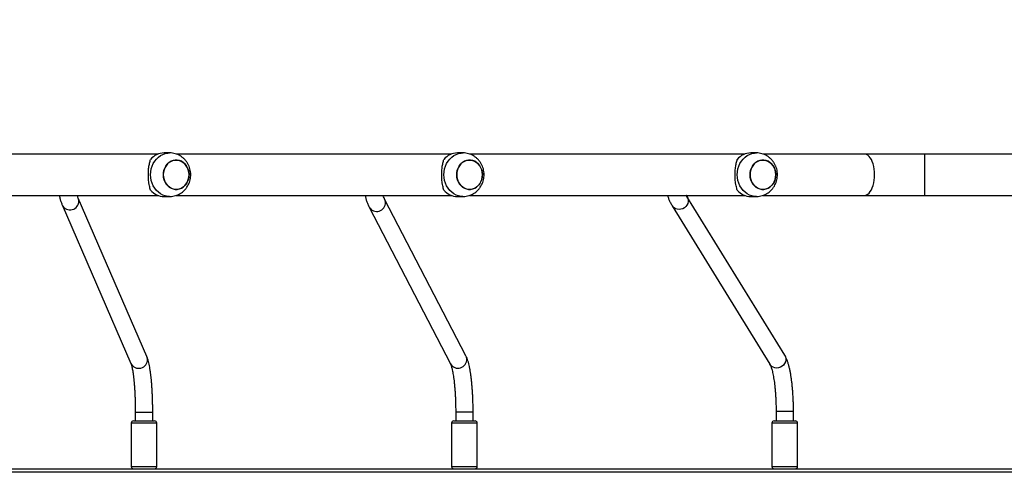
# Model space of a CAD drawing. Units: millimetres. Extents: x -505 to 5381, y 392 to 1295.
# Drawn here: x 345 to 436, y 866 to 908 of the extents above; entities that cross this region are included whole.
import ezdxf

# ---------------------------------------------------------------- set-up
doc = ezdxf.new("R2010")
doc.units = ezdxf.units.MM
doc.header["$LTSCALE"] = 50
doc.header["$PDSIZE"] = -1
doc.layers.add('VP-DIM', color=7, linetype='Continuous')
doc.layers.add('VP-HIC', color=6, linetype='Continuous')
doc.layers.add('VP-EQ', color=7, linetype='Continuous', true_color=0x8a3492)
doc.dimstyles.get("Standard").update_dxf_attribs({"dimtxt": 14, "dimasz": 20, "dimexe": 20, "dimexo": 50, "dimgap": 20, "dimtad": 0, "dimdec": 0, "dimzin": 0, "dimdsep": 46, "dimtxsty": 'Standard', "dimcen": -0.09, "dimadec": 0, "dimazin": 0, "dimtfac": 1, "dimtdec": 4, "dimtofl": 0, "dimtmove": 0, "dimatfit": 3, "dimfxl": 70, "dimfxlon": 1, "dimtolj": 1, "dimtzin": 0, "dimarcsym": 0})

# ---------------------------------------------------------------- blocks, each defined once
blk = doc.blocks.new('*D630')
at = {"layer": 'Defpoints', "color": 0}
for p in [(802.356, 1179.45), (802.356, 860.622), (175.249, 662.277)]:
    blk.add_point(p, dxfattribs=at)
at = {"layer": 'VP-DIM', "color": 0, "lineweight": -2}
for p, q in [((175.249, 1109.45), (175.249, 1199.45)), ((802.356, 1109.45), (802.356, 1199.45)), ((195.249, 1179.45), (446.839, 1179.45)), ((782.356, 1179.45), (524.172, 1179.45))]:
    blk.add_line(p, q, dxfattribs=at)
at = {"layer": 'VP-DIM', "color": 0}
for points in [[(195.249, 1182.783), (195.249, 1176.116), (175.249, 1179.45)], [(782.356, 1176.116), (782.356, 1182.783), (802.356, 1179.45)]]:
    blk.add_solid(points, dxfattribs=at)
at = {"layer": 'VP-DIM', "color": 0, "insert": (485.505, 1179.45), "char_height": 14, "attachment_point": 5}
blk.add_mtext('\\A1;627', dxfattribs=at)
blk = doc.blocks.new('*D631')
at = {"layer": 'Defpoints', "color": 0}
for p in [(952.356, 1275.183), (952.356, 846.122), (25.26, 640.244)]:
    blk.add_point(p, dxfattribs=at)
at = {"layer": 'VP-DIM', "color": 0, "lineweight": -2}
for p, q in [((25.26, 1205.183), (25.26, 1295.183)), ((952.356, 1205.183), (952.356, 1295.183)), ((45.26, 1275.183), (452.419, 1275.183)), ((932.356, 1275.183), (529.752, 1275.183))]:
    blk.add_line(p, q, dxfattribs=at)
at = {"layer": 'VP-DIM', "color": 0}
for points in [[(45.26, 1278.517), (45.26, 1271.85), (25.26, 1275.183)], [(932.356, 1271.85), (932.356, 1278.517), (952.356, 1275.183)]]:
    blk.add_solid(points, dxfattribs=at)
at = {"layer": 'VP-DIM', "color": 0, "insert": (491.086, 1275.183), "char_height": 14, "attachment_point": 5}
blk.add_mtext('\\A1;927', dxfattribs=at)
blk = doc.blocks.new('*D632')
at = {"layer": 'Defpoints', "color": 0}
for p in [(288.018, 907.519), (214.408, 588.284), (1071.213, 588.284)]:
    blk.add_point(p, dxfattribs=at)
at = {"layer": 'VP-DIM', "color": 0, "lineweight": -2}
for p, q in [((1001.213, 907.519), (1091.213, 907.519)), ((1071.213, 887.519), (1071.213, 784.235)), ((1071.213, 608.284), (1071.213, 711.568)), ((1001.213, 588.284), (1091.213, 588.284))]:
    blk.add_line(p, q, dxfattribs=at)
at = {"layer": 'VP-DIM', "color": 0}
for points in [[(1074.547, 887.519), (1067.88, 887.519), (1071.213, 907.519)], [(1067.88, 608.284), (1074.547, 608.284), (1071.213, 588.284)]]:
    blk.add_solid(points, dxfattribs=at)
at = {"layer": 'VP-DIM', "color": 0, "insert": (1071.213, 747.901), "char_height": 14, "attachment_point": 5, "rotation": 90}
blk.add_mtext('\\A1;319', dxfattribs=at)
blk = doc.blocks.new('*D633')
at = {"layer": 'Defpoints', "color": 0}
for p in [(591.338, 1097.477), (391.005, 391.577), (1167.172, 391.577)]:
    blk.add_point(p, dxfattribs=at)
at = {"layer": 'VP-DIM', "color": 0, "lineweight": -2}
for p, q in [((1097.172, 1097.477), (1187.172, 1097.477)), ((1167.172, 1077.477), (1167.172, 783.032)), ((1167.172, 411.577), (1167.172, 708.032)), ((1097.172, 391.577), (1187.172, 391.577))]:
    blk.add_line(p, q, dxfattribs=at)
at = {"layer": 'VP-DIM', "color": 0}
for points in [[(1170.505, 1077.477), (1163.838, 1077.477), (1167.172, 1097.477)], [(1163.838, 411.577), (1170.505, 411.577), (1167.172, 391.577)]]:
    blk.add_solid(points, dxfattribs=at)
at = {"layer": 'VP-DIM', "color": 0, "insert": (1167.172, 745.532), "char_height": 14, "attachment_point": 5, "rotation": 90}
blk.add_mtext('\\A1;706', dxfattribs=at)
blk = doc.blocks.new('RC1413_')
at = {"color": 7, "linetype": 'Continuous', "lineweight": 25}
for p, q in [((357.882, 895.677), (332.585, 895.677)), ((358.938, 895.777), (358.428, 895.777)), ((384.83, 895.677), (359.533, 895.677)), ((385.886, 895.777), (385.376, 895.777)), ((411.777, 895.677), (386.48, 895.677)), ((412.834, 895.777), (412.323, 895.777)), ((422.769, 895.677), (413.428, 895.677)), ((428.298, 895.677), (422.769, 895.677)), ((440.349, 895.677), (428.298, 895.677)), ((332.588, 891.877), (357.882, 891.877)), ((359.536, 891.877), (384.83, 891.877)), ((386.483, 891.877), (411.777, 891.877)), ((413.431, 891.877), (422.769, 891.877)), ((422.769, 891.877), (428.298, 891.877)), ((428.298, 891.877), (440.349, 891.877)), ((349.065, 890.999), (355.378, 876.445)), ((356.846, 877.082), (350.533, 891.635)), ((358.428, 891.777), (358.938, 891.777)), ((386.155, 877.143), (378.689, 891.541)), ((385.376, 891.777), (385.886, 891.777)), ((405.1, 890.926), (414.078, 876.37)), ((415.439, 877.21), (406.462, 891.766)), ((412.323, 891.777), (412.834, 891.777)), ((377.269, 890.804), (384.735, 876.406)), ((355.783, 871.985), (355.783, 871.177)), ((357.383, 871.177), (357.383, 871.985)), ((357.383, 871.985), (357.383, 871.985)), ((385.214, 872.003), (385.214, 871.177)), ((386.813, 872.003), (386.814, 872.003)), ((386.814, 871.177), (386.814, 872.003)), ((414.644, 872.028), (414.644, 871.177)), ((416.244, 871.177), (416.244, 872.028)), ((355.608, 871.177), (356.203, 871.177)), ((356.203, 871.177), (357.558, 871.177)), ((385.039, 871.177), (386.844, 871.177)), ((386.844, 871.177), (386.989, 871.177)), ((414.469, 871.177), (416.15, 871.177)), ((416.15, 871.177), (416.419, 871.177)), ((355.408, 870.977), (355.408, 866.977)), ((357.758, 866.977), (357.758, 870.977)), ((384.839, 870.977), (384.839, 866.977)), ((387.189, 866.977), (387.189, 870.977)), ((414.269, 870.977), (414.269, 866.977)), ((416.619, 866.977), (416.619, 870.977)), ((298.179, 866.777), (444.683, 866.777)), ((444.704, 866.477), (298.385, 866.477))]:
    blk.add_line(p, q, dxfattribs=at)
at = {"color": 8, "linetype": 'Continuous', "lineweight": 25}
for p, q in [((428.298, 893.777), (428.298, 895.677)), ((428.298, 891.877), (428.298, 893.777)), ((405.153, 890.852), (405.101, 890.926)), ((414.13, 876.296), (414.078, 876.37)), ((355.783, 871.985), (357.383, 871.985)), ((385.214, 872.003), (386.813, 872.003)), ((414.745, 872.028), (414.644, 872.028)), ((416.244, 872.028), (414.745, 872.028)), ((356.125, 870.977), (355.408, 870.977)), ((357.758, 870.977), (356.125, 870.977)), ((387.014, 870.977), (384.839, 870.977)), ((387.189, 870.977), (387.014, 870.977)), ((416.295, 870.977), (414.269, 870.977)), ((416.619, 870.977), (416.295, 870.977)), ((355.408, 866.977), (356.125, 866.977)), ((356.125, 866.977), (357.758, 866.977)), ((384.839, 866.977), (387.014, 866.977)), ((387.014, 866.977), (387.189, 866.977)), ((414.269, 866.977), (416.295, 866.977)), ((416.295, 866.977), (416.619, 866.977))]:
    blk.add_line(p, q, dxfattribs=at)
at = {"color": 8, "linetype": 'Continuous', "lineweight": 25, "flags": 128}
for points in [[(357.189, 893.777), (357.205, 894.044), (357.251, 894.306), (357.328, 894.558), (357.433, 894.797), (357.566, 895.017), (357.722, 895.215), (357.901, 895.388), (358.098, 895.531), (358.31, 895.644), (358.533, 895.723), (358.763, 895.767), (358.939, 895.777)], [(384.137, 893.777), (384.153, 894.044), (384.199, 894.306), (384.276, 894.558), (384.381, 894.797), (384.513, 895.017), (384.67, 895.215), (384.849, 895.388), (385.045, 895.531), (385.257, 895.644), (385.481, 895.723), (385.711, 895.767), (385.887, 895.777)], [(411.085, 893.777), (411.1, 894.044), (411.147, 894.306), (411.223, 894.558), (411.329, 894.797), (411.461, 895.017), (411.618, 895.215), (411.796, 895.388), (411.993, 895.531), (412.205, 895.644), (412.428, 895.723), (412.659, 895.767), (412.835, 895.777)], [(422.769, 891.877), (422.832, 891.882), (422.957, 891.917), (423.078, 891.987), (423.193, 892.091), (423.301, 892.225), (423.398, 892.389), (423.484, 892.578), (423.557, 892.79), (423.615, 893.021), (423.657, 893.265), (423.682, 893.519), (423.691, 893.777), (423.682, 894.036), (423.657, 894.29), (423.615, 894.534), (423.557, 894.765), (423.484, 894.977), (423.398, 895.166), (423.301, 895.33), (423.193, 895.464), (423.078, 895.568), (422.957, 895.638), (422.832, 895.673), (422.769, 895.677)], [(358.936, 891.777), (358.763, 891.788), (358.533, 891.832), (358.31, 891.911), (358.098, 892.024), (357.901, 892.167), (357.722, 892.34), (357.566, 892.538), (357.433, 892.758), (357.328, 892.997), (357.251, 893.249), (357.205, 893.511), (357.189, 893.777)], [(385.884, 891.777), (385.711, 891.788), (385.481, 891.832), (385.257, 891.911), (385.045, 892.024), (384.849, 892.167), (384.67, 892.34), (384.513, 892.538), (384.381, 892.758), (384.276, 892.997), (384.199, 893.249), (384.153, 893.511), (384.137, 893.777)], [(412.832, 891.777), (412.659, 891.788), (412.428, 891.832), (412.205, 891.911), (411.993, 892.024), (411.796, 892.167), (411.618, 892.34), (411.461, 892.538), (411.329, 892.758), (411.223, 892.997), (411.147, 893.249), (411.1, 893.511), (411.085, 893.777)], [(350.591, 891.393), (350.563, 891.555), (350.534, 891.635)], [(378.768, 891.254), (378.74, 891.415), (378.689, 891.541)], [(406.463, 891.765), (406.528, 891.629), (406.563, 891.47), (406.562, 891.306), (406.524, 891.143), (406.452, 890.99), (406.348, 890.853), (406.218, 890.74), (406.068, 890.655), (405.904, 890.602), (405.734, 890.584), (405.566, 890.602), (405.409, 890.654), (405.269, 890.739), (405.153, 890.852)], [(356.904, 876.84), (356.875, 877.002), (356.846, 877.082)], [(386.234, 876.856), (386.206, 877.017), (386.155, 877.143)], [(415.439, 877.21), (415.505, 877.072), (415.54, 876.914), (415.539, 876.749), (415.501, 876.586), (415.429, 876.433), (415.325, 876.297), (415.195, 876.184), (415.045, 876.098), (414.881, 876.046), (414.711, 876.028), (414.543, 876.045), (414.386, 876.098), (414.246, 876.183), (414.13, 876.296)]]:
    blk.add_lwpolyline(points, dxfattribs=at)
at = {"color": 7, "linetype": 'Continuous', "lineweight": 25, "flags": 128}
for points in [[(360.718, 893.777), (360.702, 894), (360.654, 894.216), (360.576, 894.42), (360.469, 894.607), (360.337, 894.771), (360.184, 894.908), (360.012, 895.014), (359.828, 895.086), (359.635, 895.123), (359.44, 895.123), (359.248, 895.086), (359.064, 895.014), (358.892, 894.908), (358.738, 894.771), (358.606, 894.607), (358.499, 894.42), (358.421, 894.216), (358.373, 894), (358.357, 893.777), (358.373, 893.555), (358.421, 893.339), (358.499, 893.135), (358.606, 892.948), (358.738, 892.784), (358.892, 892.647), (359.064, 892.541), (359.248, 892.469), (359.44, 892.432), (359.635, 892.432), (359.828, 892.469), (360.012, 892.541), (360.184, 892.647), (360.337, 892.784), (360.469, 892.948), (360.576, 893.135), (360.654, 893.339), (360.702, 893.555), (360.718, 893.777)], [(360.664, 893.374), (360.591, 893.167), (360.489, 892.977), (360.36, 892.809), (360.21, 892.668), (360.041, 892.556), (359.858, 892.478), (359.667, 892.436), (359.472, 892.43), (359.279, 892.46), (359.093, 892.527), (358.919, 892.628), (358.762, 892.76), (358.626, 892.92), (358.515, 893.103), (358.432, 893.305), (358.379, 893.52), (358.358, 893.741), (358.368, 893.964), (358.411, 894.181), (358.485, 894.388), (358.587, 894.578), (358.715, 894.746), (358.866, 894.887), (359.035, 894.999), (359.217, 895.077), (359.409, 895.119), (359.604, 895.125), (359.797, 895.095), (359.983, 895.028), (360.157, 894.927), (360.314, 894.795), (360.45, 894.635), (360.561, 894.452), (360.644, 894.25), (360.697, 894.035), (360.718, 893.814), (360.707, 893.591), (360.664, 893.374)], [(387.612, 893.374), (387.538, 893.167), (387.436, 892.977), (387.308, 892.809), (387.157, 892.668), (386.988, 892.556), (386.806, 892.478), (386.614, 892.436), (386.42, 892.43), (386.226, 892.46), (386.04, 892.527), (385.866, 892.628), (385.709, 892.76), (385.574, 892.92), (385.463, 893.103), (385.379, 893.305), (385.327, 893.52), (385.305, 893.741), (385.316, 893.964), (385.359, 894.181), (385.432, 894.388), (385.535, 894.578), (385.663, 894.746), (385.813, 894.887), (385.982, 894.999), (386.165, 895.077), (386.356, 895.119), (386.551, 895.125), (386.744, 895.095), (386.931, 895.028), (387.104, 894.927), (387.261, 894.795), (387.397, 894.635), (387.508, 894.452), (387.591, 894.25), (387.644, 894.035), (387.666, 893.814), (387.655, 893.591), (387.612, 893.374)], [(387.666, 893.777), (387.65, 894), (387.602, 894.216), (387.524, 894.42), (387.417, 894.607), (387.285, 894.771), (387.131, 894.908), (386.96, 895.014), (386.775, 895.086), (386.583, 895.123), (386.388, 895.123), (386.196, 895.086), (386.011, 895.014), (385.84, 894.908), (385.686, 894.771), (385.554, 894.607), (385.447, 894.42), (385.369, 894.216), (385.321, 894), (385.305, 893.777), (385.321, 893.555), (385.369, 893.339), (385.447, 893.135), (385.554, 892.948), (385.686, 892.784), (385.84, 892.647), (386.011, 892.541), (386.196, 892.469), (386.388, 892.432), (386.583, 892.432), (386.775, 892.469), (386.96, 892.541), (387.131, 892.647), (387.285, 892.784), (387.417, 892.948), (387.524, 893.135), (387.602, 893.339), (387.65, 893.555), (387.666, 893.777)], [(414.614, 893.777), (414.598, 894), (414.55, 894.216), (414.471, 894.42), (414.365, 894.607), (414.233, 894.771), (414.079, 894.908), (413.907, 895.014), (413.723, 895.086), (413.531, 895.123), (413.336, 895.123), (413.143, 895.086), (412.959, 895.014), (412.787, 894.908), (412.633, 894.771), (412.501, 894.607), (412.395, 894.42), (412.316, 894.216), (412.269, 894), (412.252, 893.777), (412.269, 893.555), (412.316, 893.339), (412.395, 893.135), (412.501, 892.948), (412.633, 892.784), (412.787, 892.647), (412.959, 892.541), (413.143, 892.469), (413.336, 892.432), (413.531, 892.432), (413.723, 892.469), (413.907, 892.541), (414.079, 892.647), (414.233, 892.784), (414.365, 892.948), (414.471, 893.135), (414.55, 893.339), (414.598, 893.555), (414.614, 893.777)], [(414.56, 893.374), (414.486, 893.167), (414.384, 892.977), (414.256, 892.809), (414.105, 892.668), (413.936, 892.556), (413.753, 892.478), (413.562, 892.436), (413.367, 892.43), (413.174, 892.46), (412.988, 892.527), (412.814, 892.628), (412.657, 892.76), (412.521, 892.92), (412.41, 893.103), (412.327, 893.305), (412.274, 893.52), (412.253, 893.741), (412.264, 893.964), (412.307, 894.181), (412.38, 894.388), (412.482, 894.578), (412.61, 894.746), (412.761, 894.887), (412.93, 894.999), (413.113, 895.077), (413.304, 895.119), (413.499, 895.125), (413.692, 895.095), (413.878, 895.028), (414.052, 894.927), (414.209, 894.795), (414.345, 894.635), (414.456, 894.452), (414.539, 894.25), (414.592, 894.035), (414.613, 893.814), (414.602, 893.591), (414.56, 893.374)]]:
    blk.add_lwpolyline(points, dxfattribs=at)
at = {"color": 7, "linetype": 'Continuous', "lineweight": 25}
for centre, radius, start, end in [((358.45, 894.131), 1.646, 90.77474, 140.26607), ((385.398, 894.131), 1.646, 90.77455, 140.26584), ((412.346, 894.131), 1.646, 90.77457, 140.26603), ((358.45, 893.424), 1.646, 219.73519, 269.22578), ((385.398, 893.424), 1.646, 219.73543, 269.22597), ((412.346, 893.424), 1.646, 219.73524, 269.22595), ((355.608, 870.977), 0.2, 90, 180), ((357.558, 870.977), 0.2, 0, 90), ((385.039, 870.977), 0.2, 90, 180), ((386.989, 870.977), 0.2, 0, 90), ((414.469, 870.977), 0.2, 90, 180), ((416.419, 870.977), 0.2, 0, 90), ((355.608, 866.977), 0.2, 180, 270), ((357.558, 866.977), 0.2, 270, 0), ((385.039, 866.977), 0.2, 180, 270), ((386.989, 866.977), 0.2, 270, 0), ((414.469, 866.977), 0.2, 180, 270), ((416.419, 866.977), 0.2, 270, 0)]:
    blk.add_arc(centre, radius, start, end, dxfattribs=at)
at = {"color": 8, "linetype": 'Continuous', "lineweight": 25}
for centre, radius, start, end in [((349.787, 891.356), 0.805, 206.35948, 2.647), ((377.963, 891.215), 0.806, 210.55948, 2.75675), ((356.1, 876.803), 0.805, 206.33597, 2.64842), ((385.429, 876.817), 0.806, 210.59988, 2.75672)]:
    blk.add_arc(centre, radius, start, end, dxfattribs=at)
at = {"color": 7, "linetype": 'Continuous', "lineweight": 25}
for points, knots in [([(358.936, 891.781), (358.996, 891.781), (359.137, 891.782), (359.356, 891.82), (359.589, 891.888), (359.81, 891.985), (360.018, 892.11), (360.208, 892.259), (360.379, 892.432), (360.528, 892.625), (360.654, 892.836), (360.753, 893.062), (360.825, 893.301), (360.868, 893.549), (360.881, 893.802), (360.862, 894.056), (360.812, 894.308), (360.731, 894.552), (360.62, 894.784), (360.48, 895), (360.313, 895.195), (360.124, 895.367), (359.915, 895.512), (359.691, 895.627), (359.455, 895.711), (359.213, 895.761), (359.039, 895.781), (358.948, 895.776), (358.939, 895.776)], [0, 0, 0, 0, 0.029128, 0.068514, 0.107715, 0.146805, 0.185849, 0.224925, 0.264101, 0.303444, 0.343009, 0.382841, 0.422968, 0.463393, 0.504113, 0.545112, 0.586339, 0.627732, 0.669223, 0.710729, 0.752158, 0.793428, 0.834465, 0.875218, 0.915664, 0.955799, 0.995634, 1, 1, 1, 1]), ([(385.884, 891.781), (385.944, 891.781), (386.085, 891.782), (386.304, 891.82), (386.537, 891.888), (386.758, 891.985), (386.965, 892.11), (387.156, 892.259), (387.327, 892.432), (387.476, 892.625), (387.601, 892.836), (387.701, 893.062), (387.773, 893.301), (387.816, 893.549), (387.828, 893.802), (387.81, 894.056), (387.76, 894.308), (387.679, 894.552), (387.567, 894.784), (387.427, 895), (387.261, 895.195), (387.072, 895.367), (386.863, 895.512), (386.639, 895.627), (386.403, 895.711), (386.16, 895.761), (385.987, 895.781), (385.896, 895.776), (385.887, 895.776)], [0, 0, 0, 0, 0.029128, 0.068512, 0.107716, 0.146804, 0.185849, 0.224924, 0.264101, 0.303444, 0.343008, 0.382841, 0.422968, 0.463393, 0.504113, 0.545113, 0.586339, 0.627732, 0.669224, 0.71073, 0.752158, 0.793428, 0.834466, 0.87522, 0.915664, 0.955798, 0.995634, 1, 1, 1, 1]), ([(412.831, 891.781), (412.891, 891.781), (413.032, 891.782), (413.252, 891.82), (413.484, 891.888), (413.706, 891.985), (413.913, 892.11), (414.103, 892.259), (414.274, 892.432), (414.424, 892.625), (414.549, 892.836), (414.649, 893.062), (414.721, 893.301), (414.763, 893.549), (414.776, 893.802), (414.757, 894.056), (414.707, 894.308), (414.626, 894.552), (414.515, 894.784), (414.375, 895), (414.209, 895.195), (414.02, 895.367), (413.811, 895.512), (413.586, 895.627), (413.351, 895.711), (413.108, 895.761), (412.934, 895.781), (412.844, 895.776), (412.835, 895.776)], [0, 0, 0, 0, 0.029128, 0.068512, 0.107714, 0.146805, 0.185849, 0.224924, 0.2641, 0.303444, 0.343008, 0.382841, 0.422967, 0.463393, 0.504113, 0.545112, 0.586339, 0.627732, 0.669223, 0.710729, 0.752158, 0.793429, 0.834465, 0.875219, 0.915665, 0.955798, 0.995634, 1, 1, 1, 1]), ([(357.184, 892.371), (357.166, 892.43), (357.129, 892.549), (357.077, 892.766), (357.036, 893), (357.005, 893.245), (356.986, 893.489), (356.979, 893.746), (356.983, 893.994), (356.998, 894.23), (357.021, 894.451), (357.053, 894.661), (357.106, 894.924), (357.153, 895.08), (357.184, 895.184)], [0, 0, 0, 0, 0.087993, 0.176565, 0.267247, 0.340796, 0.416354, 0.489985, 0.566186, 0.633707, 0.702948, 0.775533, 0.849571, 1, 1, 1, 1]), ([(384.132, 892.371), (384.114, 892.43), (384.076, 892.549), (384.025, 892.766), (383.983, 893), (383.953, 893.245), (383.934, 893.489), (383.927, 893.746), (383.931, 893.994), (383.946, 894.23), (383.969, 894.451), (384.001, 894.661), (384.053, 894.924), (384.1, 895.08), (384.132, 895.184)], [0, 0, 0, 0, 0.087993, 0.176566, 0.267244, 0.340796, 0.416354, 0.489986, 0.566187, 0.633708, 0.702951, 0.775533, 0.849575, 1, 1, 1, 1]), ([(411.08, 892.371), (411.061, 892.43), (411.024, 892.549), (410.973, 892.766), (410.931, 893), (410.9, 893.245), (410.882, 893.489), (410.874, 893.746), (410.879, 893.994), (410.893, 894.23), (410.917, 894.451), (410.949, 894.661), (411.001, 894.924), (411.048, 895.08), (411.08, 895.184)], [0, 0, 0, 0, 0.087993, 0.176565, 0.267246, 0.340798, 0.416356, 0.489986, 0.566187, 0.633705, 0.702949, 0.775534, 0.849571, 1, 1, 1, 1]), ([(348.816, 891.877), (348.825, 891.813), (348.846, 891.654), (348.914, 891.399), (348.993, 891.171), (349.05, 891.036), (349.065, 890.999)], [0, 0, 0, 0, 0.21842, 0.53733, 0.872607, 1, 1, 1, 1]), ([(350.533, 891.635), (350.519, 891.669), (350.483, 891.756), (350.459, 891.831), (350.445, 891.877)], [0, 0, 0, 0, 0.380821, 1, 1, 1, 1]), ([(376.906, 891.877), (376.913, 891.824), (376.934, 891.677), (377.001, 891.435), (377.104, 891.148), (377.201, 890.937), (377.26, 890.821), (377.269, 890.804)], [0, 0, 0, 0, 0.148438, 0.405148, 0.675574, 0.953295, 1, 1, 1, 1]), ([(378.689, 891.541), (378.672, 891.576), (378.623, 891.673), (378.573, 891.788), (378.551, 891.857), (378.545, 891.877)], [0, 0, 0, 0, 0.284439, 0.785503, 1, 1, 1, 1]), ([(404.676, 891.877), (404.685, 891.842), (404.716, 891.715), (404.8, 891.497), (404.929, 891.216), (405.042, 891.024), (405.1, 890.926)], [0, 0, 0, 0, 0.1098598, 0.3906811, 0.6881401, 1, 1, 1, 1]), ([(406.462, 891.766), (406.441, 891.801), (406.417, 891.84), (406.399, 891.874), (406.397, 891.877)], [0, 0, 0, 0, 0.897911, 1, 1, 1, 1]), ([(355.378, 876.445), (355.382, 876.437), (355.391, 876.416), (355.412, 876.354), (355.44, 876.258), (355.472, 876.129), (355.507, 875.967), (355.542, 875.772), (355.577, 875.548), (355.611, 875.295), (355.643, 875.016), (355.673, 874.715), (355.699, 874.393), (355.723, 874.054), (355.743, 873.7), (355.759, 873.333), (355.771, 872.956), (355.779, 872.573), (355.783, 872.248), (355.783, 872.052), (355.783, 871.985)], [0, 0, 0, 0, 0.03227, 0.076823, 0.125014, 0.176866, 0.231658, 0.288706, 0.347419, 0.407343, 0.468144, 0.529584, 0.591486, 0.653732, 0.716231, 0.77892, 0.84174, 0.904659, 0.96764, 1, 1, 1, 1]), ([(357.383, 871.985), (357.383, 872.056), (357.383, 872.263), (357.379, 872.604), (357.37, 873.005), (357.357, 873.401), (357.34, 873.788), (357.319, 874.165), (357.294, 874.53), (357.264, 874.881), (357.231, 875.216), (357.194, 875.534), (357.153, 875.834), (357.107, 876.115), (357.057, 876.377), (357, 876.623), (356.934, 876.86), (356.876, 877.006), (356.846, 877.082)], [0, 0, 0, 0, 0.032498, 0.094285, 0.156101, 0.217956, 0.279882, 0.341908, 0.404081, 0.466445, 0.529073, 0.592068, 0.655581, 0.719839, 0.785232, 0.852438, 0.922802, 1, 1, 1, 1]), ([(386.814, 872.003), (386.814, 872.074), (386.813, 872.282), (386.809, 872.624), (386.798, 873.027), (386.782, 873.425), (386.761, 873.814), (386.735, 874.194), (386.704, 874.561), (386.668, 874.915), (386.628, 875.253), (386.582, 875.574), (386.531, 875.878), (386.475, 876.164), (386.412, 876.433), (386.34, 876.686), (386.259, 876.923), (386.19, 877.07), (386.155, 877.143)], [0, 0, 0, 0, 0.032555, 0.094437, 0.156352, 0.218312, 0.280359, 0.342525, 0.40486, 0.467424, 0.530302, 0.593607, 0.657512, 0.722286, 0.788354, 0.856461, 0.927973, 1, 1, 1, 1]), ([(416.244, 872.028), (416.244, 872.099), (416.244, 872.308), (416.238, 872.652), (416.225, 873.058), (416.206, 873.457), (416.18, 873.849), (416.148, 874.231), (416.11, 874.601), (416.066, 874.958), (416.016, 875.3), (415.96, 875.625), (415.897, 875.934), (415.827, 876.225), (415.749, 876.5), (415.659, 876.76), (415.56, 876.997), (415.479, 877.141), (415.439, 877.21)], [0, 0, 0, 0, 0.032655, 0.094715, 0.156806, 0.218958, 0.281208, 0.343598, 0.406186, 0.469041, 0.532258, 0.595966, 0.66036, 0.725722, 0.7925, 0.861425, 0.933645, 1, 1, 1, 1]), ([(384.735, 876.406), (384.739, 876.398), (384.748, 876.379), (384.773, 876.32), (384.806, 876.228), (384.843, 876.103), (384.883, 875.945), (384.925, 875.754), (384.967, 875.534), (385.007, 875.284), (385.046, 875.01), (385.081, 874.711), (385.113, 874.392), (385.141, 874.055), (385.165, 873.703), (385.184, 873.339), (385.199, 872.964), (385.209, 872.582), (385.213, 872.261), (385.214, 872.067), (385.214, 872.003)], [0, 0, 0, 0, 0.032358, 0.07717, 0.125289, 0.176873, 0.231336, 0.288084, 0.346582, 0.406385, 0.46716, 0.528655, 0.59068, 0.653102, 0.71582, 0.778759, 0.841858, 0.90507, 0.968356, 1, 1, 1, 1]), ([(414.078, 876.37), (414.082, 876.362), (414.094, 876.342), (414.123, 876.284), (414.161, 876.193), (414.205, 876.069), (414.253, 875.912), (414.303, 875.724), (414.352, 875.505), (414.4, 875.258), (414.445, 874.986), (414.488, 874.689), (414.526, 874.372), (414.559, 874.037), (414.588, 873.686), (414.611, 873.323), (414.628, 872.95), (414.639, 872.571), (414.644, 872.262), (414.644, 872.081), (414.644, 872.028)], [0, 0, 0, 0, 0.032493, 0.07841, 0.127178, 0.179079, 0.23367, 0.29047, 0.349017, 0.408909, 0.469823, 0.531515, 0.593795, 0.656516, 0.719574, 0.782875, 0.846363, 0.909982, 0.973682, 1, 1, 1, 1])]:
    blk.add_open_spline(points, degree=3, knots=knots, dxfattribs=at)
blk = doc.blocks.new('RC1413_2D')
at = {"layer": 'VP-EQ', "color": 0}
blk.add_blockref('RC1413_', (0, 0), dxfattribs=at)

msp = doc.modelspace()

# ---------------------------------------------------------------- linework, layer by layer
at = {"layer": 'VP-HIC', "color": 30}
msp.add_lwpolyline([(97.509, 601.773), (97.509, 591.577, 0.414214), (297.509, 391.577), (440.349, 391.577, 0.414214), (640.349, 591.577), (640.349, 601.773, 0.114824), (619.799, 690.078), (667.371, 690.078, 0.414213), (867.371, 890.078), (867.371, 897.477, 0.414213), (667.371, 1097.477), (524.074, 1097.477, 0.414214), (324.074, 897.477), (324.074, 890.078, 0.114824), (344.623, 801.773), (297.509, 801.773, 0.414214)], format="xyb", close=True, dxfattribs=at)
at = {"layer": 'VP-HIC', "color": 4}
msp.add_lwpolyline([(423.204, 1070.177, 0.266603), (324.074, 897.477), (324.074, 890.078, 0.114824), (344.623, 801.773), (297.509, 801.773, 0.414214), (97.509, 601.773), (97.509, 591.577, 0.062943), (103.798, 541.818, -0.214005), (46.849, 668.781), (46.849, 900.177, -0.389682), (202.505, 1069.571, -0.076966), (253.921, 1077.533), (292.351, 1077.533, -0.073945), (341.816, 1070.177)], format="xyb", close=True, dxfattribs=at)

# ---------------------------------------------------------------- block references
at = {"layer": 'VP-EQ', "color": 0}
msp.add_blockref('RC1413_2D', (0, 0), dxfattribs=at)

# ---------------------------------------------------------------- dimensions: what is measured, and where the dimension line sits
at = {"layer": 'VP-DIM'}
for base, p1, p2, picture, middle in [((952.356, 1275.183), (25.26, 640.244), (952.356, 846.122), '*D631', (491.086, 1275.183)), ((802.356, 1179.45), (175.249, 662.277), (802.356, 860.622), '*D630', (485.505, 1179.45))]:
    dim = msp.add_linear_dim(base=base, p1=p1, p2=p2, dimstyle='Standard', dxfattribs=at)
    dim.commit()
    dim.dimension.update_dxf_attribs({"geometry": picture, "text_midpoint": middle, "dimtype": 160})
for base, p1, p2, picture, middle in [((1167.172, 391.577), (591.338, 1097.477), (391.005, 391.577), '*D633', (1167.172, 745.532)), ((1071.213, 588.284), (288.018, 907.519), (214.408, 588.284), '*D632', (1071.213, 747.901))]:
    dim = msp.add_linear_dim(base=base, p1=p1, p2=p2, angle=90, dimstyle='Standard', dxfattribs=at)
    dim.commit()
    dim.dimension.update_dxf_attribs({"geometry": picture, "text_midpoint": middle, "dimtype": 160})

doc.saveas('drawing.dxf')
